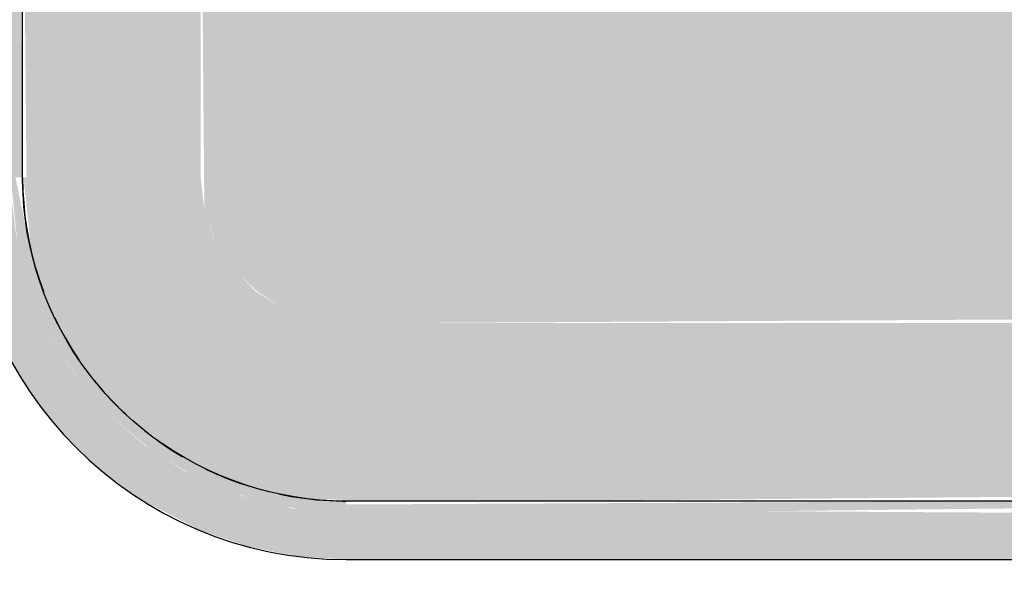
# Model space of a CAD drawing. Units: millimetres. Extents: x 2274.3 to 2313.3, y 1378.6 to 1432.3.
# Drawn here: x 2279.2 to 2279.5, y 1388.6 to 1388.8 of the extents above; entities that cross this region are included whole.
import ezdxf

# ---------------------------------------------------------------- set-up
doc = ezdxf.new("R2010")
doc.units = ezdxf.units.MM
doc.layers.add('A-FLOR-PATT', color=7, linetype='Continuous', lineweight=25)
doc.layers.add('P-SANR-FIXT', color=7, linetype='Continuous', lineweight=25)

# ---------------------------------------------------------------- blocks, each defined once
blk = doc.blocks.new('94020102RVM001A - 94020-203 CUBA RETANGULAR 40 X 34-V97-PLANTA BAIXA GRANITO')
at = {"layer": 'P-SANR-FIXT', "true_color": 0xbdbbb9}
for points in [[(-0.215, -0.1445), (-0.214, -0.15845), (-0.20976, -0.17592), (-0.20614, -0.18521), (-0.199, -0.19812), (-0.19106, -0.20868), (-0.1804, -0.21919), (-0.16998, -0.22694), (-0.15658, -0.23411), (-0.14461, -0.23853), (-0.13095, -0.2415), (-0.117, -0.2425), (0.13095, -0.2415), (0.14461, -0.23853), (0.15983, -0.23258), (0.16998, -0.22694), (0.18275, -0.2171), (0.19204, -0.20747), (0.20083, -0.19514), (0.20755, -0.18181), (0.21161, -0.16985), (0.2144, -0.15476), (0.215, -0.1445), (0.214, 0.04345), (0.20976, 0.06092), (0.20614, 0.07021), (0.199, 0.08312), (0.18983, 0.095), (0.17805, 0.10608), (0.16998, 0.11194), (0.15764, 0.11867), (0.14396, 0.1237), (0.13095, 0.1265), (0.117, 0.1275), (0.01032, 0.1275), (0.01032, 0.1155), (0.12982, 0.11454), (0.14235, 0.11168), (0.15431, 0.10698), (0.16545, 0.10056), (0.17848, 0.08955), (0.18424, 0.08312), (0.1929, 0.06981), (0.19706, 0.06092), (0.20168, 0.04424), (0.20276, 0.03593), (0.203, 0.00832), (0.20204, -0.15732), (0.19864, -0.17139), (0.19384, -0.18303), (0.18568, -0.19617), (0.17683, -0.20621), (0.16854, -0.21327), (0.15847, -0.21979), (0.1464, -0.22526), (0.13343, -0.22886), (0.12343, -0.23026), (0.11583, -0.2305), (-0.13081, -0.22935), (-0.1464, -0.22526), (-0.15832, -0.21986), (-0.16867, -0.21318), (-0.17871, -0.20433), (-0.18577, -0.19604), (-0.19229, -0.18597), (-0.19776, -0.1739), (-0.20084, -0.16364), (-0.2028, -0.1498), (-0.203, -0.14382), (-0.20185, 0.04331), (-0.19864, 0.05639), (-0.19236, 0.07082), (-0.18568, 0.08117), (-0.17792, 0.09011), (-0.16799, 0.09868), (-0.15723, 0.10544), (-0.1464, 0.11026), (-0.13221, 0.11409), (-0.12276, 0.11528), (-0.117, 0.1155), (-0.01032, 0.11589), (-0.01032, 0.1275), (-0.13095, 0.1265), (-0.14461, 0.12353), (-0.15812, 0.11844), (-0.16998, 0.11194), (-0.18118, 0.10356), (-0.19106, 0.09368), (-0.19944, 0.08248), (-0.20755, 0.06681), (-0.21161, 0.05485), (-0.21412, 0.04232), (-0.215, 0.0295), (-0.215, -0.14184)], [(-0.203, 0.0295), (-0.20023, 0.0295), (-0.19776, 0.04855), (-0.19236, 0.0644), (-0.18424, 0.07851), (-0.17062, 0.09301), (-0.15431, 0.10371), (-0.13647, 0.11026), (-0.117, 0.11435), (-0.117, 0.1155), (-0.13302, 0.11393), (-0.1464, 0.11026), (-0.15723, 0.10544), (-0.16875, 0.09812), (-0.17792, 0.09011), (-0.18683, 0.0796), (-0.19349, 0.06869), (-0.19802, 0.05816), (-0.20095, 0.04809), (-0.20276, 0.03593)], [(-0.19975, 0.0295), (-0.1543, 0.0295), (-0.15336, 0.0378), (-0.15061, 0.04568), (-0.14616, 0.05276), (-0.13957, 0.05915), (-0.13221, 0.06351), (-0.1253, 0.06586), (-0.117, 0.0668), (-0.117, 0.11225), (-0.13605, 0.11026), (-0.15054, 0.10536), (-0.16217, 0.09907), (-0.17216, 0.09146), (-0.18058, 0.08278), (-0.18794, 0.0725), (-0.19287, 0.063), (-0.1972, 0.05066), (-0.19915, 0.04051), (-0.19931, 0.03746)], [(-0.1543, 0.00832), (-0.15336, -0.1528), (-0.15061, -0.16068), (-0.14496, -0.16889), (-0.14026, -0.17366), (-0.1307, -0.17914), (-0.1253, -0.18086), (-0.117, -0.1818), (0.1253, -0.18086), (0.13318, -0.17811), (0.14026, -0.17366), (0.14616, -0.16738), (0.15061, -0.16068), (0.15388, -0.1498), (0.1543, -0.1445), (0.15336, 0.0378), (0.15061, 0.04568), (0.14586, 0.05276), (0.14026, 0.05866), (0.1307, 0.06414), (0.1253, 0.06586), (0.117, 0.0668), (0.017, 0.0668), (0.01744, 0.05473), (0.02563, 0.05147), (0.03465, 0.04589), (0.04249, 0.03874), (0.04889, 0.03027), (0.05362, 0.02077), (0.05683, 0.00832), (0.0575, 0), (0.05652, -0.01057), (0.05362, -0.02077), (0.04889, -0.03027), (0.04249, -0.03874), (0.03465, -0.04589), (0.02527, -0.05163), (0.01574, -0.0553), (-0.00062, -0.05816), (-0.00531, -0.05725), (-0.01574, -0.0553), (-0.02722, -0.05059), (-0.03465, -0.04589), (-0.04249, -0.03874), (-0.04889, -0.03027), (-0.05362, -0.02077), (-0.05652, -0.01057), (-0.0575, 0), (-0.05652, 0.01057), (-0.05362, 0.02077), (-0.04889, 0.03027), (-0.03997, 0.04126), (-0.03465, 0.04589), (-0.02563, 0.05147), (-0.017, 0.05545), (-0.017, 0.0668), (-0.1253, 0.06586), (-0.13318, 0.06311), (-0.14026, 0.05866), (-0.14616, 0.05238), (-0.15061, 0.04568), (-0.15336, 0.0378), (-0.1543, 0.0295)], [(-0.203, -0.04249), (-0.20185, -0.1445), (-0.2, -0.14432), (-0.20088, 0.0295), (-0.203, 0.0295), (-0.203, -0.03874)], [(-0.2, -0.02077), (-0.1989, -0.1445), (-0.1543, -0.1445), (-0.1543, 0.0295), (-0.2, 0.0295), (-0.2, 0.00832)]]:
    blk.add_hatch(color=9, dxfattribs=at).paths.add_polyline_path(points, flags=0)
h = blk.add_hatch(color=9, dxfattribs=at)
h.paths.add_polyline_path([(-0.117, 0.1155), (-0.117, 0.1125), (-0.01032, 0.11338), (-0.01032, 0.1155), (-0.03, 0.1155)], flags=0)
h.paths.add_polyline_path([(0.01032, 0.11435), (0.01124, 0.1125), (0.117, 0.11338), (0.117, 0.1155), (0.01032, 0.11498)], flags=0)
h = blk.add_hatch(color=9, dxfattribs=at)
h.paths.add_polyline_path([(-0.117, 0.08965), (-0.117, 0.0668), (-0.017, 0.0668), (-0.01626, 0.08539), (-0.01353, 0.09189), (-0.01032, 0.09738), (-0.01124, 0.1125), (-0.117, 0.1115), (-0.117, 0.09366)], flags=0)
h.paths.add_polyline_path([(0.01032, 0.11026), (0.01032, 0.09498), (0.01524, 0.08944), (0.017, 0.07828), (0.017, 0.0668), (0.117, 0.0668), (0.117, 0.1125), (0.01032, 0.1115), (0.01032, 0.11094)], flags=0)
at = {"layer": 'P-SANR-FIXT'}
for p, q in [((-0.117, 0.1125), (-0.01032, 0.1125)), ((-0.17654, 0.08733), (-0.17782, 0.08595)), ((-0.215, 0.0295), (-0.215, -0.1445)), ((-0.2, -0.1445), (-0.2, 0.0295))]:
    blk.add_line(p, q, dxfattribs=at)
at = {"layer": 'P-SANR-FIXT', "flags": 128}
for points in [[(-0.2, 0.0295), (-0.19993, 0.03282), (-0.19973, 0.03613), (-0.1994, 0.03944), (-0.19894, 0.04272), (-0.19835, 0.04599), (-0.19762, 0.04923), (-0.19677, 0.05244), (-0.19579, 0.05561), (-0.19468, 0.05874), (-0.19345, 0.06182), (-0.19209, 0.06485), (-0.19062, 0.06783), (-0.18903, 0.07074), (-0.18732, 0.07359), (-0.1855, 0.07637), (-0.18357, 0.07907), (-0.18154, 0.08169), (-0.1794, 0.08423), (-0.17716, 0.08668), (-0.17483, 0.08904), (-0.1724, 0.09131), (-0.16988, 0.09347), (-0.16728, 0.09553), (-0.1646, 0.09749), (-0.16185, 0.09934), (-0.15902, 0.10108), (-0.15612, 0.1027), (-0.15316, 0.10421), (-0.15015, 0.10559), (-0.14708, 0.10686), (-0.14396, 0.108), (-0.1408, 0.10902), (-0.1376, 0.1099), (-0.13437, 0.11066), (-0.13111, 0.11129), (-0.12783, 0.11179), (-0.12453, 0.11216), (-0.12121, 0.11239), (-0.1179, 0.1125), (-0.117, 0.1125)], [(-0.117, 0.1125), (-0.12032, 0.11243), (-0.12363, 0.11223), (-0.12694, 0.1119), (-0.13022, 0.11144), (-0.13349, 0.11085), (-0.13673, 0.11012), (-0.13994, 0.10927), (-0.14311, 0.10829), (-0.14624, 0.10718)], [(-0.15301, 0.10427), (-0.15533, 0.10312), (-0.15824, 0.10153), (-0.16109, 0.09982), (-0.16376, 0.09807)], [(-0.16919, 0.09404), (-0.17173, 0.0919), (-0.17418, 0.08966), (-0.17649, 0.08738)], [(-0.18187, 0.08125), (-0.18303, 0.07978), (-0.18499, 0.0771), (-0.18684, 0.07435), (-0.18858, 0.07152)], [(-0.19178, 0.06551), (-0.19309, 0.06265), (-0.19436, 0.05958), (-0.1955, 0.05646), (-0.1963, 0.05396)], [(-0.19816, 0.04687), (-0.19879, 0.04361), (-0.19929, 0.04033), (-0.19966, 0.03703), (-0.19989, 0.03371), (-0.2, 0.0304), (-0.2, 0.0295)]]:
    blk.add_lwpolyline(points, dxfattribs=at)
at = {"layer": 'P-SANR-FIXT'}
blk.add_arc((-0.117, 0.0295), 0.098, 90, 180, dxfattribs=at)

msp = doc.modelspace()

# ---------------------------------------------------------------- hatches: boundary and pattern name
at = {"layer": 'A-FLOR-PATT', "true_color": 0xc0c0c0}
h = msp.add_hatch(dxfattribs=at)
h.set_pattern_fill('FP1_1', color=9, style=0, pattern_type=2)
h.set_pattern_definition([(0, (2316.57198, 1438.08432), (0.406, 0.102), [0.034, -0.271, 0.034, -0.271, -1.626]), (0, (2316.57198, 1438.08432), (0.406, 0.102), [-0.61, 0.034, -0.576, 0.034, -0.271, -0.711]), (0, (2316.57198, 1438.08432), (0.406, 0.102), [-1.524, 0.034, -0.17, 0.034, -0.474]), (120, (2316.72398, 1438.13532), (-0.29133459, 0.30060631), [0.034, -0.271, 0.034, -0.271, -1.626]), (120, (2316.72398, 1438.13532), (-0.29133459, 0.30060631), [-0.61, 0.034, -0.576, 0.034, -0.271, -0.711]), (120, (2316.72398, 1438.13532), (-0.29133459, 0.30060631), [-1.524, 0.034, -0.17, 0.034, -0.474]), (240, (2316.77498, 1438.33832), (-0.11466541, -0.40260631), [0.034, -0.271, 0.034, -0.271, -1.626]), (240, (2316.77498, 1438.33832), (-0.11466541, -0.40260631), [-0.61, 0.034, -0.576, 0.034, -0.271, -0.711]), (240, (2316.77498, 1438.33832), (-0.11466541, -0.40260631), [-1.524, 0.034, -0.17, 0.034, -0.474])])
h.paths.add_polyline_path([(2279.7027, 1388.4137), (2279.71885, 1388.4137), (2279.71885, 1389.30727), (2279.67997, 1389.20822), (2279.61609, 1389.20822), (2279.71885, 1389.33378), (2279.71885, 1389.33822), (2279.15711, 1389.33822), (2279.15712, 1389.32821), (2279.2373, 1389.20822), (2279.1787, 1389.20822), (2279.15711, 1389.286), (2279.15711, 1388.4137), (2279.66516, 1388.4137)], flags=0)
h.paths.add_polyline_path([(2279.49123, 1388.65163), (2279.3138, 1388.65263), (2279.29632, 1388.65687), (2279.28703, 1388.66049), (2279.27412, 1388.66763), (2279.26273, 1388.67635), (2279.25305, 1388.68624), (2279.2453, 1388.69665), (2279.2386, 1388.70892), (2279.23365, 1388.72226), (2279.23074, 1388.73569), (2279.22974, 1388.74963), (2279.22974, 1388.85631), (2279.21821, 1388.85631), (2279.21481, 1388.85083), (2279.21013, 1388.8464), (2279.20446, 1388.84332), (2279.1982, 1388.84179), (2279.1908, 1388.84218), (2279.18555, 1388.84368), (2279.18001, 1388.84697), (2279.17549, 1388.85157), (2279.1723, 1388.85718), (2279.17065, 1388.86341), (2279.17065, 1388.86986), (2279.1723, 1388.87609), (2279.17549, 1388.8817), (2279.18001, 1388.8863), (2279.18555, 1388.88959), (2279.19175, 1388.89136), (2279.1982, 1388.89148), (2279.20446, 1388.88995), (2279.21013, 1388.88687), (2279.21481, 1388.88244), (2279.21821, 1388.87696), (2279.22974, 1388.87696), (2279.23074, 1388.99758), (2279.23371, 1389.01124), (2279.23966, 1389.02646), (2279.2453, 1389.03662), (2279.25514, 1389.04938), (2279.26478, 1389.05867), (2279.2771, 1389.06746), (2279.29043, 1389.07419), (2279.30239, 1389.07824), (2279.31492, 1389.08076), (2279.32774, 1389.08163), (2279.51569, 1389.08064), (2279.53316, 1389.0764), (2279.54245, 1389.07278), (2279.55536, 1389.06563), (2279.56619, 1389.05745), (2279.57832, 1389.04469), (2279.5861, 1389.03339), (2279.59135, 1389.02322), (2279.59577, 1389.01124), (2279.59874, 1388.99758), (2279.59974, 1388.98363), (2279.59874, 1388.73569), (2279.59577, 1388.72202), (2279.59089, 1388.70892), (2279.5835, 1388.69567), (2279.57581, 1388.68546), (2279.56592, 1388.67557), (2279.55161, 1388.66534), (2279.53906, 1388.65908), (2279.52709, 1388.65503), (2279.51456, 1388.65251), (2279.49908, 1388.65163)], flags=0)

# ---------------------------------------------------------------- block references
at = {"layer": 'P-SANR-FIXT', "rotation": 89.99999999999997}
msp.add_blockref('94020102RVM001A - 94020-203 CUBA RETANGULAR 40 X 34-V97-PLANTA BAIXA GRANITO', (2279.35724, 1388.86663), dxfattribs=at)

doc.saveas('drawing.dxf')
